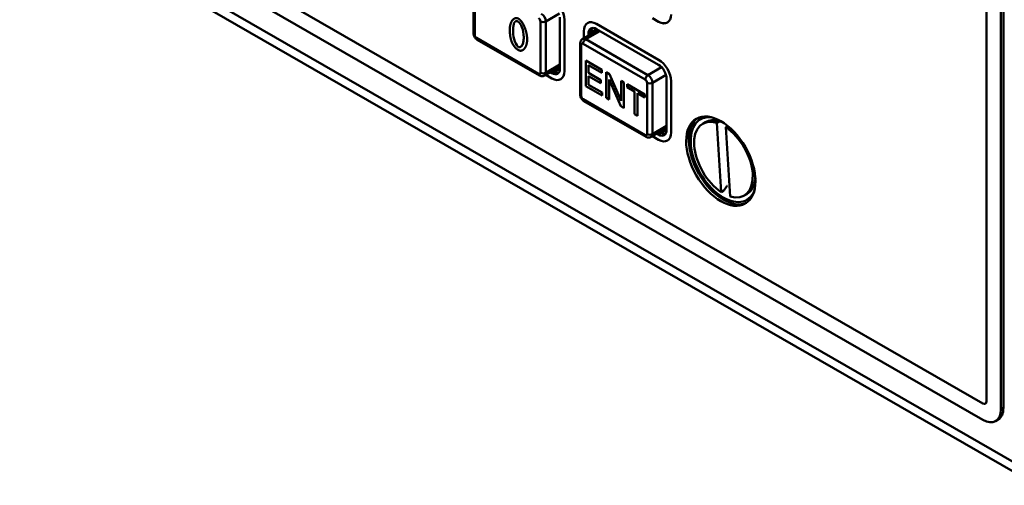
# Model space of a CAD drawing. Units: inches. Extents: x 1330 to 2001, y -1221 to 265.
# Drawn here: x 1415 to 1493, y -1221 to -1184 of the extents above; entities that cross this region are included whole.
import ezdxf

# ---------------------------------------------------------------- set-up
doc = ezdxf.new("R2010")
doc.units = ezdxf.units.IN
doc.header["$MEASUREMENT"] = 0
doc.layers.add('Visible Edges(ISO)', color=2, linetype='Continuous', lineweight=50)
doc.layers.add('Visible Tangent Edges(ISO)', color=2, linetype='Continuous', lineweight=50)

msp = doc.modelspace()

# ---------------------------------------------------------------- linework, layer by layer
at = {"layer": 'Visible Edges(ISO)'}
for p, q in [((1491.702, -1214.174), (1491.702, -1131.602)), ((1491.702, -1214.174), (1491.702, -1131.602)), ((1492.833, -1132.253), (1492.833, -1214.826)), ((1493.045, -1132.131), (1493.045, -1214.704)), ((1417.88, -1171.99), (1491.419, -1214.338)), ((1491.419, -1215.646), (1417.88, -1173.298)), ((1414.967, -1174.365), (1495.713, -1220.863)), ((1450.884, -1184.87), (1450.884, -1180.782)), ((1457.76, -1187.68), (1457.76, -1183.592)), ((1458.114, -1183.796), (1458.114, -1187.883)), ((1465.609, -1183.942), (1465.116, -1183.659)), ((1465.117, -1183.658), (1465.609, -1183.942)), ((1454.214, -1183.924), (1454.215, -1183.923)), ((1460.797, -1184.605), (1459.561, -1185.317)), ((1460.66, -1184.117), (1465.609, -1186.967)), ((1465.609, -1187.376), (1460.66, -1184.526)), ((1456.126, -1188.225), (1451.176, -1185.375)), ((1459.67, -1185.255), (1459.67, -1184.691)), ((1459.67, -1184.691), (1459.67, -1185.255)), ((1460.023, -1184.895), (1460.023, -1185.051)), ((1460.235, -1184.773), (1460.235, -1184.929)), ((1460.235, -1184.929), (1460.235, -1184.773)), ((1454.624, -1185.957), (1454.624, -1185.956)), ((1459.37, -1189.756), (1459.37, -1185.669)), ((1457.76, -1187.524), (1456.525, -1188.235)), ((1459.807, -1187.027), (1461.087, -1187.764)), ((1459.807, -1189.07), (1459.807, -1187.027)), ((1459.808, -1187.027), (1459.808, -1189.07)), ((1460.042, -1187.403), (1460.042, -1188.028)), ((1460.042, -1187.403), (1460.042, -1187.403)), ((1460.042, -1187.403), (1461.087, -1188.004)), ((1461.087, -1188.005), (1460.042, -1187.403)), ((1457.124, -1188.458), (1456.631, -1188.174)), ((1456.631, -1188.174), (1457.124, -1188.458)), ((1456.986, -1187.97), (1457.124, -1188.049)), ((1457.198, -1187.847), (1457.336, -1187.927)), ((1457.336, -1187.927), (1457.198, -1187.847)), ((1460.042, -1188.028), (1461.021, -1188.592)), ((1460.042, -1188.269), (1460.042, -1188.964)), ((1460.042, -1188.269), (1460.042, -1188.269)), ((1460.042, -1188.269), (1461.021, -1188.832)), ((1461.021, -1188.833), (1460.042, -1188.269)), ((1461.087, -1187.764), (1461.087, -1188.005)), ((1461.448, -1187.972), (1461.688, -1188.11)), ((1461.448, -1190.015), (1461.448, -1187.972)), ((1461.449, -1187.972), (1461.449, -1190.015)), ((1461.688, -1188.11), (1462.618, -1190.25)), ((1466.246, -1192.566), (1466.246, -1188.478)), ((1459.807, -1189.07), (1459.808, -1189.07)), ((1461.128, -1189.831), (1459.807, -1189.07)), ((1459.808, -1189.07), (1461.128, -1189.83)), ((1460.042, -1188.964), (1461.128, -1189.589)), ((1461.021, -1188.592), (1461.021, -1188.833)), ((1461.672, -1188.54), (1461.673, -1188.539)), ((1461.672, -1188.54), (1461.672, -1190.144)), ((1462.602, -1190.68), (1461.672, -1188.54)), ((1461.673, -1188.539), (1462.602, -1190.679)), ((1462.618, -1188.645), (1462.841, -1188.774)), ((1462.618, -1188.645), (1462.618, -1190.249)), ((1462.618, -1190.25), (1462.618, -1188.645)), ((1462.841, -1188.774), (1462.841, -1190.818)), ((1463.101, -1188.924), (1464.503, -1189.731)), ((1463.101, -1189.165), (1463.101, -1188.924)), ((1463.101, -1189.165), (1463.102, -1189.165)), ((1463.684, -1189.5), (1463.101, -1189.165)), ((1463.102, -1188.924), (1463.102, -1189.165)), ((1463.102, -1189.165), (1463.684, -1189.5)), ((1466.599, -1188.682), (1466.599, -1192.77)), ((1461.128, -1189.589), (1461.128, -1189.831)), ((1461.448, -1190.015), (1461.449, -1190.015)), ((1461.672, -1190.144), (1461.448, -1190.015)), ((1461.449, -1190.015), (1461.672, -1190.143)), ((1463.684, -1189.5), (1463.684, -1189.5)), ((1463.684, -1189.5), (1463.684, -1191.302)), ((1463.684, -1191.303), (1463.684, -1189.5)), ((1463.918, -1189.635), (1463.918, -1191.438)), ((1463.918, -1189.635), (1463.919, -1189.635)), ((1464.503, -1189.972), (1463.918, -1189.635)), ((1463.919, -1189.635), (1464.503, -1189.971)), ((1464.503, -1189.731), (1464.503, -1189.972)), ((1464.611, -1193.112), (1459.661, -1190.261)), ((1462.602, -1190.68), (1462.602, -1190.679)), ((1462.602, -1190.679), (1462.841, -1190.817)), ((1462.841, -1190.818), (1462.602, -1190.68)), ((1462.618, -1190.25), (1462.618, -1190.249)), ((1463.684, -1191.302), (1463.918, -1191.437)), ((1463.684, -1191.303), (1463.684, -1191.302)), ((1463.918, -1191.438), (1463.684, -1191.303)), ((1466.246, -1192.41), (1465.01, -1193.121)), ((1469.124, -1192.068), (1469.336, -1191.946)), ((1470.243, -1191.996), (1470.455, -1191.873)), ((1470.595, -1197.516), (1470.243, -1191.996)), ((1470.693, -1191.942), (1470.424, -1191.864)), ((1471.112, -1192.245), (1470.948, -1192.339)), ((1470.948, -1192.339), (1471.3, -1197.86)), ((1465.609, -1193.344), (1465.116, -1193.06)), ((1465.117, -1193.06), (1465.609, -1193.344)), ((1465.471, -1192.856), (1465.609, -1192.935)), ((1465.684, -1192.734), (1465.821, -1192.813)), ((1465.821, -1192.813), (1465.684, -1192.734)), ((1473.314, -1196.494), (1473.246, -1196.766)), ((1470.807, -1197.394), (1470.595, -1197.516)), ((1472.418, -1197.787), (1472.63, -1197.665)), ((1491.618, -1214.358), (1491.618, -1214.358)), ((1492.629, -1215.622), (1492.417, -1215.744))]:
    msp.add_line(p, q, dxfattribs=at)
for centre, major_axis, start_param, end_param in [((1457.124, -1183.225), (0.699, -1.213), 0.787332, 2.358128), ((1465.609, -1182.798), (0.699, -1.213), 5.499721, 7.070517), ((1460.66, -1185.261), (-0.699, 1.213), 5.499721, 7.070517), ((1460.66, -1185.261), (-0.699, 1.213), 0.00005, 0.787332), ((1460.66, -1185.261), (-0.449, 0.78), 5.499721, 7.070517), ((1460.872, -1185.139), (-0.449, 0.78), 0.237393, 0.787332), ((1460.872, -1185.139), (-0.449, 0.78), 0.237393, 0.787332), ((1465.609, -1182.798), (0.699, -1.213), 5.499721, 6.283135), ((1465.609, -1188.112), (0.699, -1.213), 0.787332, 2.358128), ((1457.124, -1187.313), (0.449, -0.78), 5.499721, 7.070517), ((1465.609, -1188.112), (-0.449, 0.78), 3.928925, 5.499721), ((1457.124, -1187.313), (0.699, -1.213), 5.499721, 7.070517), ((1457.124, -1187.313), (0.699, -1.213), 5.499721, 6.283135), ((1457.336, -1187.191), (0.449, -0.78), 5.499721, 6.045792), ((1457.336, -1187.191), (0.449, -0.78), 5.499721, 6.045792), ((1470.771, -1194.928), (-1.946, 3.38), 0.054315, 3.087278), ((1470.771, -1194.928), (1.846, -3.206), 2.699471, 6.725307), ((1470.771, -1194.928), (-1.647, 2.86), 5.728162, 8.565553), ((1470.983, -1194.806), (-1.647, 2.86), 5.728162, 6.283185), ((1470.771, -1194.928), (1.647, -2.86), 5.728162, 8.565553), ((1465.609, -1192.2), (0.449, -0.78), 5.499721, 7.070517), ((1465.609, -1192.2), (0.699, -1.213), 5.499721, 7.070517), ((1465.821, -1192.077), (0.449, -0.78), 5.499721, 6.045792), ((1465.821, -1192.077), (0.449, -0.78), 5.499721, 6.045792), ((1465.609, -1192.2), (0.699, -1.213), 5.499721, 6.283135), ((1470.983, -1194.806), (1.647, -2.86), 0, 0.700451), ((1491.419, -1214.011), (0.2, -0.347), 5.499721, 7.070517), ((1491.419, -1214.011), (0.2, -0.347), 0, 0.787332), ((1491.419, -1214.011), (0.998, -1.733), 5.499721, 7.070517), ((1491.631, -1213.889), (0.998, -1.733), 0, 0.787332)]:
    msp.add_ellipse(centre, major_axis=major_axis, ratio=0.578093, start_param=start_param, end_param=end_param, dxfattribs=at)
msp.add_ellipse((1470.559, -1195.05), major_axis=(-1.946, 3.38), ratio=0.578093, dxfattribs=at)
for points, degree in [([(1453.765, -1184.558), (1453.765, -1184.122), (1453.92, -1183.68), (1454.224, -1183.569), (1454.457, -1183.704)], 4), ([(1454.114, -1183.704), (1453.961, -1183.792), (1453.831, -1183.988), (1453.766, -1184.274), (1453.766, -1184.557)], 4), ([(1454.457, -1183.704), (1454.627, -1183.801), (1454.885, -1184.109), (1455.052, -1184.504), (1455.147, -1184.989), (1455.147, -1185.354)], 5), ([(1453.975, -1185.677), (1453.765, -1185.247), (1453.765, -1184.558)], 2), ([(1453.766, -1184.557), (1453.766, -1185.247), (1453.976, -1185.676)], 2), ([(1454.168, -1183.961), (1454.033, -1184.108), (1454.033, -1184.712)], 2), ([(1454.454, -1183.95), (1454.274, -1183.847), (1454.168, -1183.961)], 2), ([(1454.454, -1183.95), (1454.311, -1183.868), (1454.215, -1183.923)], 2), ([(1454.88, -1185.199), (1454.88, -1184.593), (1454.636, -1184.054), (1454.454, -1183.95)], 3), ([(1454.879, -1185.199), (1454.879, -1184.593), (1454.635, -1184.055), (1454.454, -1183.95)], 3), ([(1454.033, -1184.712), (1454.033, -1185.318), (1454.277, -1185.857), (1454.457, -1185.96)], 3), ([(1454.457, -1185.96), (1454.635, -1186.062), (1454.879, -1185.803), (1454.879, -1185.199)], 3), ([(1455.147, -1185.354), (1455.147, -1185.785), (1454.994, -1186.228), (1454.688, -1186.34), (1454.457, -1186.207)], 4), ([(1454.624, -1185.956), (1454.758, -1185.879), (1454.88, -1185.624), (1454.88, -1185.199)], 3), ([(1454.457, -1186.207), (1454.15, -1186.03), (1453.975, -1185.677)], 2), ([(1453.976, -1185.676), (1454.15, -1186.029), (1454.458, -1186.206)], 2), ([(1454.458, -1186.206), (1454.538, -1186.253), (1454.628, -1186.269), (1454.716, -1186.253), (1454.799, -1186.205)], 4)]:
    msp.add_open_spline(points, degree=degree, dxfattribs=at)
for points, knots in [([(1451.176, -1185.375), (1451.138, -1185.353), (1451.105, -1185.327), (1451.046, -1185.271), (1451.02, -1185.241), (1450.975, -1185.177), (1450.955, -1185.143), (1450.922, -1185.072), (1450.909, -1185.034), (1450.89, -1184.956), (1450.884, -1184.914), (1450.884, -1184.87)], [1.570796, 1.570796, 1.570796, 1.570796, 1.884956, 1.884956, 2.199115, 2.199115, 2.513274, 2.513274, 2.827433, 2.827433, 3.141593, 3.141593, 3.141593, 3.141593]), ([(1459.37, -1185.669), (1459.37, -1185.646), (1459.371, -1185.624), (1459.378, -1185.576), (1459.384, -1185.551), (1459.401, -1185.501), (1459.412, -1185.476), (1459.442, -1185.425), (1459.461, -1185.4), (1459.506, -1185.354), (1459.533, -1185.333), (1459.561, -1185.317)], [3.1415927, 3.1415927, 3.1415927, 3.1415927, 3.299059, 3.299059, 3.4565254, 3.4565254, 3.6139918, 3.6139918, 3.7714582, 3.7714582, 3.9289245, 3.9289245, 3.9289245, 3.9289245]), ([(1456.525, -1188.235), (1456.496, -1188.252), (1456.465, -1188.264), (1456.403, -1188.28), (1456.372, -1188.284), (1456.314, -1188.285), (1456.286, -1188.282), (1456.234, -1188.271), (1456.21, -1188.264), (1456.165, -1188.246), (1456.145, -1188.236), (1456.126, -1188.225)], [0.7873319, 0.7873319, 0.7873319, 0.7873319, 0.9440248, 0.9440248, 1.1007177, 1.1007177, 1.2574105, 1.2574105, 1.4141034, 1.4141034, 1.5707963, 1.5707963, 1.5707963, 1.5707963]), ([(1459.661, -1190.261), (1459.623, -1190.239), (1459.59, -1190.213), (1459.531, -1190.158), (1459.505, -1190.127), (1459.46, -1190.063), (1459.441, -1190.029), (1459.408, -1189.958), (1459.394, -1189.921), (1459.375, -1189.842), (1459.37, -1189.801), (1459.37, -1189.756)], [1.570796, 1.570796, 1.570796, 1.570796, 1.884956, 1.884956, 2.199115, 2.199115, 2.513274, 2.513274, 2.827433, 2.827433, 3.141593, 3.141593, 3.141593, 3.141593]), ([(1465.01, -1193.121), (1464.982, -1193.138), (1464.951, -1193.151), (1464.889, -1193.167), (1464.858, -1193.17), (1464.799, -1193.171), (1464.771, -1193.168), (1464.719, -1193.158), (1464.695, -1193.15), (1464.651, -1193.133), (1464.63, -1193.123), (1464.611, -1193.112)], [0.7873319, 0.7873319, 0.7873319, 0.7873319, 0.9440248, 0.9440248, 1.1007177, 1.1007177, 1.2574105, 1.2574105, 1.4141034, 1.4141034, 1.5707963, 1.5707963, 1.5707963, 1.5707963])]:
    msp.add_open_spline(points, degree=3, knots=knots, dxfattribs=at)
for points, weights in [([(1470.455, -1191.873), (1470.578, -1191.909), (1470.693, -1191.942)], [1, 1.00233093548, 1.00330282459]), ([(1471.051, -1197.016), (1470.934, -1197.197), (1470.807, -1197.394)], [1.0035752342, 1.00269802303, 1])]:
    msp.add_rational_spline(points, weights, degree=2, dxfattribs=at)
at = {"layer": 'Visible Tangent Edges(ISO)'}
for p, q in [((1414.768, -1173.469), (1494.954, -1219.645)), ((1450.972, -1184.992), (1450.972, -1180.904)), ((1457.715, -1183.292), (1456.629, -1183.918)), ((1453.765, -1184.558), (1453.766, -1184.557)), ((1454.454, -1183.95), (1454.454, -1183.95)), ((1456.205, -1183.918), (1456.205, -1188.005)), ((1456.629, -1188.005), (1456.629, -1183.918)), ((1460.235, -1184.773), (1460.662, -1184.527)), ((1465.609, -1183.942), (1465.609, -1183.942)), ((1456.063, -1188.088), (1451.114, -1185.237)), ((1454.879, -1185.199), (1454.88, -1185.199)), ((1459.67, -1184.691), (1459.67, -1184.691)), ((1460.944, -1184.689), (1459.811, -1185.341)), ((1464.761, -1188.192), (1459.811, -1185.341)), ((1460.023, -1184.895), (1460.235, -1184.773)), ((1453.975, -1185.677), (1453.976, -1185.676)), ((1459.457, -1189.879), (1459.457, -1185.791)), ((1459.599, -1185.709), (1464.549, -1188.559)), ((1454.457, -1186.207), (1454.458, -1186.206)), ((1457.76, -1187.354), (1456.629, -1188.005)), ((1457.76, -1187.682), (1457.336, -1187.927)), ((1465.847, -1187.566), (1464.761, -1188.192)), ((1457.336, -1187.927), (1457.124, -1188.049)), ((1457.124, -1188.458), (1457.124, -1188.458)), ((1466.2, -1188.179), (1465.114, -1188.804)), ((1464.69, -1188.804), (1464.69, -1192.892)), ((1465.114, -1192.892), (1465.114, -1188.804)), ((1464.549, -1192.974), (1459.599, -1190.123)), ((1466.246, -1192.24), (1465.114, -1192.892)), ((1465.821, -1192.813), (1465.609, -1192.935)), ((1466.246, -1192.569), (1465.821, -1192.813)), ((1465.609, -1193.344), (1465.609, -1193.344)), ((1491.702, -1214.174), (1491.702, -1214.174)), ((1493.045, -1214.704), (1492.833, -1214.826))]:
    msp.add_line(p, q, dxfattribs=at)
for centre, major_axis, ratio, start_param, end_param in [((1456.063, -1183.836), (0.1, -0.173), 0.578093, 0.787332, 2.358128), ((1456.275, -1183.714), (-0.25, 0.433), 0.578093, 3.928925, 5.499721), ((1456.417, -1183.796), (0.3, 0), 0.575862, 3.926991, 5.497787), ((1451.184, -1184.87), (-0.3, 0), 0.575862, 0, 0.785398), ((1451.114, -1185.074), (-0.1, 0.173), 0.578093, 0.787332, 2.358128), ((1451.326, -1185.115), (-0.15, -0.26), 0.578093, 5.495853, 6.283185), ((1459.811, -1185.75), (-0.25, 0.433), 0.578093, 5.499721, 6.283185), ((1459.811, -1185.587), (-0.15, -0.26), 0.578093, 3.925057, 5.495853), ((1459.67, -1185.669), (-0.3, 0), 0.575862, 0, 0.785398), ((1459.599, -1185.872), (-0.1, 0.173), 0.578093, 5.499721, 7.070517), ((1456.063, -1187.924), (0.1, -0.173), 0.578093, 5.499721, 7.070517), ((1456.275, -1187.965), (-0.15, -0.26), 0.578093, 5.495853, 6.283185), ((1456.417, -1187.883), (0.3, 0), 0.575862, 3.926991, 5.497787), ((1456.275, -1187.802), (0.25, -0.433), 0.578093, 0, 0.787332), ((1464.761, -1188.437), (0.15, 0.26), 0.578093, 0.783464, 2.354261), ((1464.761, -1188.6), (-0.25, 0.433), 0.578093, 3.928925, 5.499721), ((1464.549, -1188.723), (0.1, -0.173), 0.578093, 0.787332, 2.358128), ((1464.902, -1188.682), (0.3, 0), 0.575862, 3.926991, 5.497787), ((1459.67, -1189.756), (-0.3, 0), 0.575862, 0, 0.785398), ((1459.599, -1189.96), (-0.1, 0.173), 0.578093, 0.787332, 2.358128), ((1459.811, -1190.001), (-0.15, -0.26), 0.578093, 5.495853, 6.283185), ((1464.549, -1192.81), (0.1, -0.173), 0.578093, 5.499721, 7.070517), ((1464.761, -1192.852), (-0.15, -0.26), 0.578093, 5.495853, 6.283185), ((1464.902, -1192.77), (0.3, 0), 0.575862, 3.926991, 5.497787), ((1464.761, -1192.688), (0.25, -0.433), 0.578093, 0, 0.787332)]:
    msp.add_ellipse(centre, major_axis=major_axis, ratio=ratio, start_param=start_param, end_param=end_param, dxfattribs=at)

doc.saveas('drawing.dxf')
